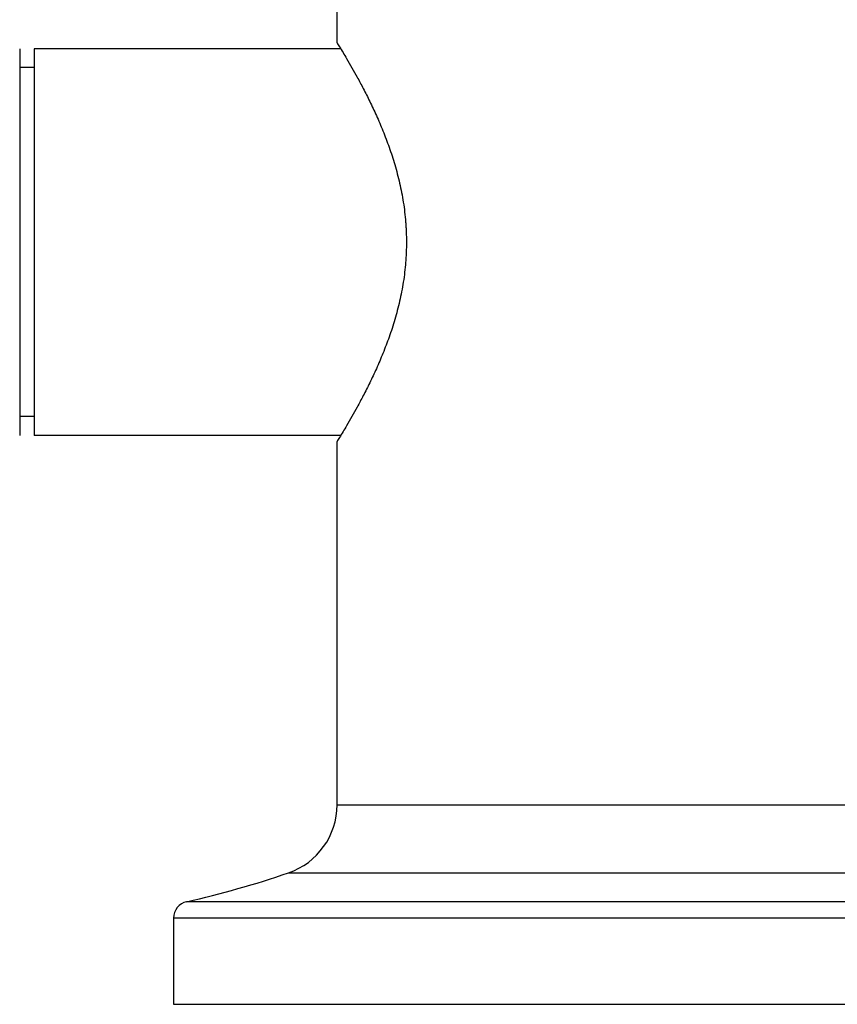
# Model space of a CAD drawing. Units: inches. Extents: x 0 to 11, y 0 to 8.5.
# Drawn here: x 4.8 to 5.8, y 2.2 to 3.5 of the extents above; entities that cross this region are included whole.
import ezdxf

# ---------------------------------------------------------------- set-up
doc = ezdxf.new("R2010")
doc.units = ezdxf.units.IN
doc.header["$LTSCALE"] = 0.605
doc.header["$MEASUREMENT"] = 0
doc.layers.get('0').update_dxf_attribs({"linetype": 'CONTINUOUS'})

msp = doc.modelspace()

# ---------------------------------------------------------------- linework, layer by layer
at = {"color": 7, "linetype": 'CONTINUOUS'}
for p, q in [((5.2052, 3.4286), (5.2052, 3.6481)), ((4.8072, 3.4211), (4.8072, 2.9361)), ((5.2098, 3.4211), (4.8252, 3.4211)), ((4.8252, 3.4211), (4.8252, 2.9361)), ((4.8252, 3.3974), (4.8072, 3.3974)), ((4.8252, 2.9599), (4.8072, 2.9599)), ((5.2098, 2.9361), (4.8252, 2.9361)), ((5.2052, 2.4731), (5.2052, 2.9286)), ((5.2052, 2.4731), (6.0102, 2.4731)), ((5.1443, 2.388), (6.071, 2.388)), ((6.1988, 2.3517), (5.0165, 2.3517)), ((6.2152, 2.3312), (5.0002, 2.3312)), ((5.0002, 2.3312), (5.0002, 2.2231)), ((5.0002, 2.2231), (6.2152, 2.2231))]:
    msp.add_line(p, q, dxfattribs=at)
for centre, radius, start, end in [((5.1152, 2.4731), 0.09, 288.8824, 360), ((4.7398, 3.5707), 1.25, 282.7916, 288.8824), ((5.0212, 2.3312), 0.021, 102.7916, 180)]:
    msp.add_arc(centre, radius, start, end, dxfattribs=at)
for points, knots in [([(5.2052, 3.4286), (5.2062, 3.4269), (5.2103, 3.4204), (5.2188, 3.4061), (5.2288, 3.3886), (5.2384, 3.3707), (5.2465, 3.3546), (5.2548, 3.337), (5.263, 3.3178), (5.2708, 3.2973), (5.2779, 3.2755), (5.2829, 3.2565), (5.2862, 3.2407), (5.2884, 3.2286), (5.2901, 3.2163), (5.2911, 3.2059), (5.2917, 3.1975), (5.2921, 3.1891), (5.2922, 3.1828), (5.2922, 3.1786)], [0, 0, 0, 0, 0.022197, 0.086277, 0.18608, 0.247121, 0.314451, 0.387311, 0.465032, 0.54701, 0.632685, 0.72149, 0.766884, 0.812822, 0.859208, 0.90594, 0.929404, 0.952914, 1, 1, 1, 1]), ([(5.2922, 3.1786), (5.2922, 3.1744), (5.2921, 3.1681), (5.2917, 3.1597), (5.2911, 3.1513), (5.2901, 3.141), (5.2884, 3.1286), (5.2862, 3.1165), (5.2829, 3.1008), (5.2779, 3.0817), (5.2708, 3.0599), (5.263, 3.0394), (5.2548, 3.0203), (5.2465, 3.0026), (5.2384, 2.9866), (5.2288, 2.9686), (5.2188, 2.9511), (5.2103, 2.9369), (5.2062, 2.9303), (5.2052, 2.9286)], [0, 0, 0, 0, 0.047086, 0.070596, 0.09406, 0.140792, 0.187178, 0.233116, 0.27851, 0.367315, 0.45299, 0.534968, 0.612689, 0.685549, 0.752879, 0.81392, 0.913723, 0.977803, 1, 1, 1, 1])]:
    msp.add_open_spline(points, degree=3, knots=knots, dxfattribs=at)

doc.saveas('drawing.dxf')
